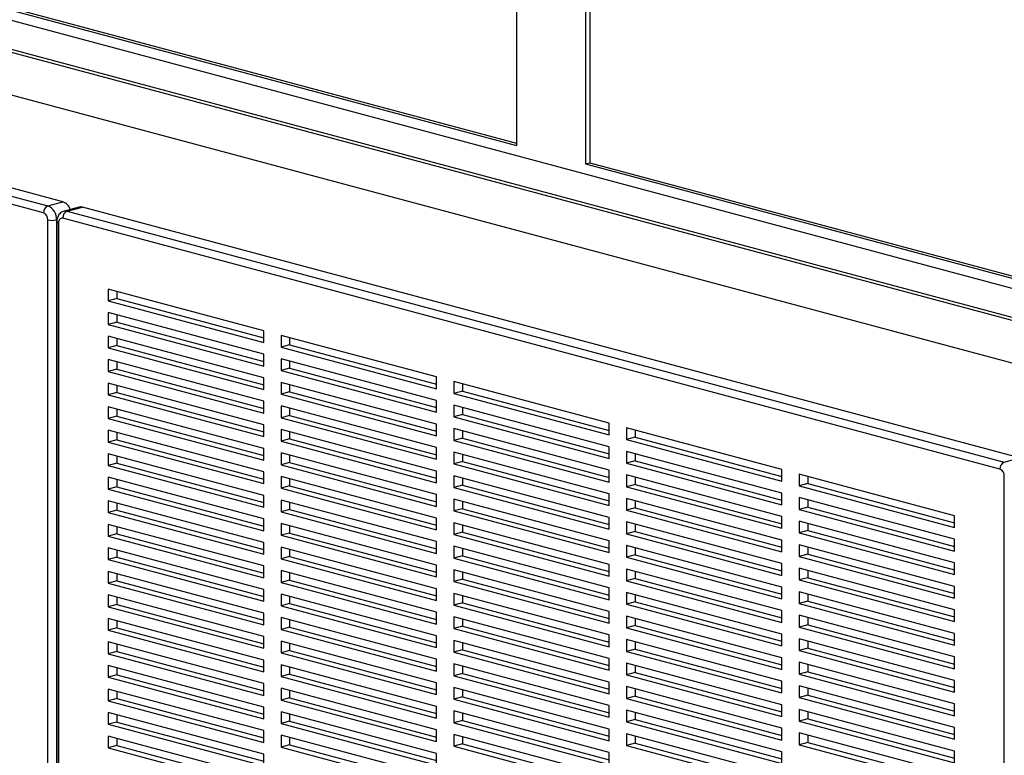
# Paper-space layout 'Sheet2' of a CAD drawing. Units: inches. Extents: x 0.3 to 10.6, y 0.4 to 8.2.
# Drawn here: x 7.9 to 8.4, y 6.4 to 6.7 of the extents above; entities that cross this region are included whole.
import ezdxf

# ---------------------------------------------------------------- set-up
doc = ezdxf.new("R2010")
doc.units = ezdxf.units.IN
doc.header["$MEASUREMENT"] = 0

psp = doc.layouts.new('Sheet2')

# ---------------------------------------------------------------- linework, layer by layer
at = {"color": 7, "linetype": 'Continuous', "lineweight": 25}
for p, q in [((8.1567879273, 6.9289097534), (8.1567879273, 6.6845230438)), ((8.1921432659, 6.9194376675), (8.1921432659, 6.6750509579)), ((8.194352968, 6.9188456613), (8.194352968, 6.6756429615)), ((7.3403005572, 6.903269034), (8.1567879273, 6.6845230438)), ((7.3414053979, 6.9041570422), (8.1567879221, 6.6857070524)), ((7.3403005572, 6.8980001962), (8.4771956796, 6.5934134281)), ((7.3132095088, 6.8904580477), (8.4771956796, 6.5786132883)), ((7.3132095088, 6.8889526715), (8.4771956796, 6.5771079122)), ((7.3115743272, 6.8674697445), (8.4771956796, 6.5551869019)), ((7.4375277365, 6.782001216), (7.9170345269, 6.6535360474)), ((7.9247685151, 6.6556080683), (7.4452617247, 6.7840732369)), ((7.9148248249, 6.6499332844), (7.4353180345, 6.778398453)), ((8.1921432659, 6.6750509579), (8.194352968, 6.6756429615)), ((8.1921432659, 6.6750509579), (8.4771956796, 6.5986822659)), ((8.194352968, 6.6756429615), (8.4771956796, 6.5998662731)), ((7.9170345269, 6.6535360474), (7.9247685151, 6.6556080683)), ((7.9330947993, 6.6529596153), (7.9253608111, 6.6508875944)), ((7.9269782171, 6.6508720229), (7.9347122053, 6.6529440438)), ((7.9269782171, 6.6508720229), (8.4064850075, 6.5224068543)), ((8.4142189957, 6.5244788752), (7.9347122053, 6.6529440438)), ((7.9170345269, 6.1134257429), (7.9170345269, 6.6463305179)), ((7.9214539517, 6.6463305124), (7.9214539517, 6.1134257373)), ((8.4042753055, 6.5188040913), (7.9247685151, 6.6472692599)), ((7.9216435088, 6.6454425042), (7.9216435088, 6.1125377291)), ((7.9225588131, 6.6448505006), (7.9225588131, 6.1119457256)), ((8.0275199598, 6.5896333971), (7.9479704589, 6.6109455876)), ((7.9479704589, 6.6109455876), (7.9479704589, 6.604924065)), ((7.9523898837, 6.6061080777), (7.9479704589, 6.604924065)), ((7.9523898837, 6.6097615789), (7.9523898837, 6.6061080777)), ((7.9523898837, 6.6061080777), (8.0275199806, 6.5859798944)), ((7.9479704589, 6.604924065), (8.0275199598, 6.5836118745)), ((8.0275199598, 6.5775903518), (7.9479704589, 6.5989025422)), ((7.9479704589, 6.5989025422), (7.9479704589, 6.592881019)), ((7.9523898837, 6.5977185328), (7.9523898837, 6.5940650318)), ((7.9523898837, 6.5940650318), (7.9479704589, 6.592881019)), ((7.9479704589, 6.592881019), (8.0275199598, 6.5715688286)), ((7.9523898837, 6.5940650318), (8.0275199806, 6.5739368485)), ((8.0275199598, 6.5655473063), (7.9479704589, 6.5868594967)), ((7.9479704589, 6.5868594967), (7.9479704589, 6.5808379727)), ((7.9523898837, 6.5856754882), (7.9523898837, 6.5820219854)), ((8.0275199598, 6.5836118745), (8.0275199598, 6.5896333971)), ((8.1159083103, 6.5659531812), (8.036358799, 6.5872653744)), ((8.036358799, 6.5872653744), (8.036358799, 6.5812438518)), ((8.0407782238, 6.5860813657), (8.0407782238, 6.5824278645)), ((7.9523898837, 6.5820219854), (7.9479704589, 6.5808379727)), ((7.9479704589, 6.5808379727), (8.0275199598, 6.5595257822)), ((7.9523898837, 6.5820219854), (8.0275199806, 6.5618938021)), ((8.0407782238, 6.5824278645), (8.036358799, 6.5812438518)), ((8.036358799, 6.5812438518), (8.1159083103, 6.5599316586)), ((8.0407782238, 6.5824278645), (8.1159083207, 6.5622996813)), ((8.0275199598, 6.5715688286), (8.0275199598, 6.5775903518)), ((8.1159083103, 6.5539101358), (8.036358799, 6.5752223291)), ((8.036358799, 6.5752223291), (8.036358799, 6.5692008059)), ((8.0275199598, 6.5535042599), (7.9479704589, 6.5748164504)), ((7.9479704589, 6.5748164504), (7.9479704589, 6.5687949281)), ((7.9523898837, 6.5736324436), (7.9523898837, 6.5699789408)), ((8.0407782238, 6.5703848186), (8.036358799, 6.5692008059)), ((8.0407782238, 6.5740383196), (8.0407782238, 6.5703848186)), ((8.0407782238, 6.5703848186), (8.1159083207, 6.5502566353)), ((7.9523898837, 6.5699789408), (7.9479704589, 6.5687949281)), ((7.9479704589, 6.5687949281), (8.0275199598, 6.5474827376)), ((7.9523898837, 6.5699789408), (8.0275199806, 6.5498507575)), ((8.0275199598, 6.5595257822), (8.0275199598, 6.5655473063)), ((8.036358799, 6.5692008059), (8.1159083103, 6.5478886126)), ((8.1159083103, 6.5599316586), (8.1159083103, 6.5659531812)), ((8.0275199598, 6.5414612153), (7.9479704589, 6.5627734058)), ((7.9479704589, 6.5627734058), (7.9479704589, 6.5567518835)), ((7.9523898837, 6.5615893955), (7.9523898837, 6.5579358962)), ((8.1159083103, 6.5418670903), (8.036358799, 6.5631792836)), ((8.036358799, 6.5631792836), (8.036358799, 6.5571577595)), ((8.0407782238, 6.561995275), (8.0407782238, 6.5583417722)), ((8.2042966625, 6.5422729648), (8.1247471495, 6.5635851585)), ((8.1247471495, 6.5635851585), (8.1247471495, 6.5575636359)), ((8.1291665743, 6.5624011497), (8.1291665743, 6.5587476486)), ((7.9523898837, 6.5579358962), (7.9479704589, 6.5567518835)), ((7.9479704589, 6.5567518835), (8.0275199598, 6.535439693)), ((7.9523898837, 6.5579358962), (8.0275199806, 6.5378077129)), ((8.0407782238, 6.5583417722), (8.036358799, 6.5571577595)), ((8.036358799, 6.5571577595), (8.1159083103, 6.5358455663)), ((8.0407782238, 6.5583417722), (8.1159083207, 6.538213589)), ((8.1291665743, 6.5587476486), (8.1247471495, 6.5575636359)), ((8.1247471495, 6.5575636359), (8.2042966625, 6.5362514422)), ((8.1291665743, 6.5587476486), (8.2042966698, 6.5386194657)), ((8.0275199598, 6.5294181707), (7.9479704589, 6.5507303612)), ((7.9479704589, 6.5507303612), (7.9479704589, 6.5447088389)), ((8.0275199598, 6.5474827376), (8.0275199598, 6.5535042599)), ((8.1159083103, 6.529824044), (8.036358799, 6.5511362372)), ((8.036358799, 6.5511362372), (8.036358799, 6.5451147149)), ((8.1159083103, 6.5478886126), (8.1159083103, 6.5539101358)), ((8.2042966625, 6.5302299194), (8.1247471495, 6.5515421131)), ((8.1247471495, 6.5515421131), (8.1247471495, 6.5455205899)), ((8.1291665743, 6.5503581037), (8.1291665743, 6.5467046027)), ((7.9523898837, 6.5458928516), (7.9479704589, 6.5447088389)), ((7.9523898837, 6.5495463509), (7.9523898837, 6.5458928516)), ((7.9523898837, 6.5458928516), (8.0275199806, 6.5257646683)), ((8.0407782238, 6.5462987276), (8.036358799, 6.5451147149)), ((8.036358799, 6.5451147149), (8.1159083103, 6.5238025217)), ((8.0407782238, 6.5499522304), (8.0407782238, 6.5462987276)), ((8.0407782238, 6.5462987276), (8.1159083207, 6.5261705444)), ((8.1291665743, 6.5467046027), (8.1247471495, 6.5455205899)), ((8.1247471495, 6.5455205899), (8.2042966625, 6.5242083962)), ((8.1291665743, 6.5467046027), (8.2042966698, 6.5265764197)), ((7.9479704589, 6.5447088389), (8.0275199598, 6.5233966484)), ((8.0275199598, 6.535439693), (8.0275199598, 6.5414612153)), ((8.1159083103, 6.5358455663), (8.1159083103, 6.5418670903)), ((8.2042966625, 6.5362514422), (8.2042966625, 6.5422729648)), ((8.0275199598, 6.5173751226), (7.9479704589, 6.538687313)), ((7.9479704589, 6.538687313), (7.9479704589, 6.5326657942)), ((7.9523898837, 6.5375033062), (7.9523898837, 6.533849807)), ((8.1159083103, 6.5177809994), (8.036358799, 6.5390931926)), ((8.036358799, 6.5390931926), (8.036358799, 6.5330716703)), ((8.0407782238, 6.5379091823), (8.0407782238, 6.534255683)), ((8.2042966625, 6.5181868739), (8.1247471495, 6.5394990676)), ((8.1247471495, 6.5394990676), (8.1247471495, 6.5334775436)), ((8.1291665743, 6.5383150591), (8.1291665743, 6.5346615563)), ((8.2926850112, 6.5185927493), (8.2131354974, 6.5399049432)), ((8.2131354974, 6.5399049432), (8.2131354974, 6.5338834206)), ((8.2175549222, 6.5350674333), (8.2131354974, 6.5338834206)), ((8.2175549222, 6.5387209345), (8.2175549222, 6.5350674333)), ((8.2175549222, 6.5350674333), (8.2926850164, 6.5149392508)), ((7.9523898837, 6.533849807), (7.9479704589, 6.5326657942)), ((7.9479704589, 6.5326657942), (8.0275199598, 6.5113536038)), ((7.9523898837, 6.533849807), (8.0275199806, 6.5137216237)), ((8.0407782238, 6.534255683), (8.036358799, 6.5330716703)), ((8.036358799, 6.5330716703), (8.1159083103, 6.511759477)), ((8.0407782238, 6.534255683), (8.1159083207, 6.5141274998)), ((8.1291665743, 6.5346615563), (8.1247471495, 6.5334775436)), ((8.1247471495, 6.5334775436), (8.2042966625, 6.5121653498)), ((8.1291665743, 6.5346615563), (8.2042966698, 6.5145333734)), ((8.2042966625, 6.5242083962), (8.2042966625, 6.5302299194)), ((8.2131354974, 6.5338834206), (8.2926850112, 6.5125712267)), ((8.0275199598, 6.5053320779), (7.9479704589, 6.5266442684)), ((7.9479704589, 6.5266442684), (7.9479704589, 6.5206227426)), ((7.9523898837, 6.5254602616), (7.9523898837, 6.5218067553)), ((8.0275199598, 6.5233966484), (8.0275199598, 6.5294181707)), ((8.1159083103, 6.5057379547), (8.036358799, 6.527050148)), ((8.036358799, 6.527050148), (8.036358799, 6.5210286257)), ((8.0407782238, 6.5258661377), (8.0407782238, 6.5222126384)), ((8.1159083103, 6.5238025217), (8.1159083103, 6.529824044)), ((8.2042966625, 6.5061438275), (8.1247471495, 6.5274560213)), ((8.1247471495, 6.5274560213), (8.1247471495, 6.5214344989)), ((8.1291665743, 6.5262720145), (8.1291665743, 6.5226185117)), ((8.2926850112, 6.5065497039), (8.2131354974, 6.5278618979)), ((8.2131354974, 6.5278618979), (8.2131354974, 6.5218403747)), ((8.2175549222, 6.5266778884), (8.2175549222, 6.5230243874)), ((7.9523898837, 6.5218067553), (7.9479704589, 6.5206227426)), ((7.9479704589, 6.5206227426), (8.0275199598, 6.4993105521)), ((7.9523898837, 6.5218067553), (8.0275199806, 6.501678572)), ((8.0407782238, 6.5222126384), (8.036358799, 6.5210286257)), ((8.036358799, 6.5210286257), (8.1159083103, 6.4997164324)), ((8.0407782238, 6.5222126384), (8.1159083207, 6.5020844551)), ((8.1291665743, 6.5226185117), (8.1247471495, 6.5214344989)), ((8.1247471495, 6.5214344989), (8.2042966625, 6.5001223052)), ((8.1291665743, 6.5226185117), (8.2042966698, 6.5024903288)), ((8.2175549222, 6.5230243874), (8.2131354974, 6.5218403747)), ((8.2131354974, 6.5218403747), (8.2926850112, 6.5005281807)), ((8.2175549222, 6.5230243874), (8.2926850164, 6.5028962048)), ((8.4064850075, 6.5224068543), (8.4142189957, 6.5244788752)), ((8.0275199598, 6.5113536038), (8.0275199598, 6.5173751226)), ((8.1159083103, 6.4936949066), (8.036358799, 6.5150070998)), ((8.036358799, 6.5150070998), (8.036358799, 6.5089855811)), ((8.1159083103, 6.511759477), (8.1159083103, 6.5177809994)), ((8.2042966625, 6.4941007829), (8.1247471495, 6.5154129766)), ((8.1247471495, 6.5154129766), (8.1247471495, 6.5093914543)), ((8.2042966625, 6.5121653498), (8.2042966625, 6.5181868739)), ((8.2926850112, 6.4945066584), (8.2131354974, 6.5158188524)), ((8.2131354974, 6.5158188524), (8.2131354974, 6.5097973283)), ((8.2926850112, 6.5125712267), (8.2926850112, 6.5185927493)), ((8.3810733617, 6.4949125334), (8.3015238401, 6.5162247294)), ((8.3015238401, 6.5162247294), (8.3015238401, 6.5102032067)), ((8.3059432648, 6.5150407206), (8.3059432648, 6.5113872195)), ((8.4064850075, 5.9822965498), (8.4064850075, 6.5152013248)), ((8.0275199598, 6.4932890333), (7.9479704589, 6.5146012238)), ((7.9479704589, 6.5146012238), (7.9479704589, 6.508579698)), ((7.9523898837, 6.5097637107), (7.9479704589, 6.508579698)), ((7.9523898837, 6.513417217), (7.9523898837, 6.5097637107)), ((7.9523898837, 6.5097637107), (8.0275199806, 6.4896355274)), ((8.0407782238, 6.5101695938), (8.036358799, 6.5089855811)), ((8.0407782238, 6.5138230931), (8.0407782238, 6.5101695938)), ((8.0407782238, 6.5101695938), (8.1159083207, 6.4900414105)), ((8.1291665743, 6.5105754671), (8.1247471495, 6.5093914543)), ((8.1291665743, 6.5142289663), (8.1291665743, 6.5105754671)), ((8.1291665743, 6.5105754671), (8.2042966698, 6.4904472842)), ((8.2175549222, 6.510981341), (8.2131354974, 6.5097973283)), ((8.2131354974, 6.5097973283), (8.2926850112, 6.4884851344)), ((8.2175549222, 6.5146348438), (8.2175549222, 6.510981341)), ((8.2175549222, 6.510981341), (8.2926850164, 6.4908531585)), ((8.3059432648, 6.5113872195), (8.3015238401, 6.5102032067)), ((8.3015238401, 6.5102032067), (8.3810733617, 6.4888910107)), ((8.3059432648, 6.5113872195), (8.3810733617, 6.4912590362)), ((7.9479704589, 6.508579698), (8.0275199598, 6.4872675075)), ((8.0275199598, 6.4993105521), (8.0275199598, 6.5053320779)), ((8.036358799, 6.5089855811), (8.1159083103, 6.4876733878)), ((8.1159083103, 6.4997164324), (8.1159083103, 6.5057379547)), ((8.1247471495, 6.5093914543), (8.2042966625, 6.4880792606)), ((8.2042966625, 6.5001223052), (8.2042966625, 6.5061438275)), ((8.2926850112, 6.5005281807), (8.2926850112, 6.5065497039)), ((8.0275199598, 6.4812459887), (7.9479704589, 6.5025581792)), ((7.9479704589, 6.5025581792), (7.9479704589, 6.4965366534)), ((7.9523898837, 6.5013741654), (7.9523898837, 6.4977206661)), ((8.1159083103, 6.481651862), (8.036358799, 6.5029640552)), ((8.036358799, 6.5029640552), (8.036358799, 6.4969425294)), ((8.0407782238, 6.5017800485), (8.0407782238, 6.4981265421)), ((8.2042966625, 6.4820577383), (8.1247471495, 6.503369932)), ((8.1247471495, 6.503369932), (8.1247471495, 6.4973484097)), ((8.1291665743, 6.5021859217), (8.1291665743, 6.4985324225)), ((8.2926850112, 6.4824636121), (8.2131354974, 6.503775806)), ((8.2131354974, 6.503775806), (8.2131354974, 6.4977542837)), ((8.2175549222, 6.5025917992), (8.2175549222, 6.4989382964)), ((8.3810733617, 6.482869488), (8.3015238401, 6.504181684)), ((8.3015238401, 6.504181684), (8.3015238401, 6.4981601608)), ((8.3059432648, 6.5029976746), (8.3059432648, 6.4993441736)), ((7.9523898837, 6.4977206661), (7.9479704589, 6.4965366534)), ((7.9479704589, 6.4965366534), (8.0275199598, 6.4752244629)), ((7.9523898837, 6.4977206661), (8.0275199806, 6.4775924828)), ((8.0407782238, 6.4981265421), (8.036358799, 6.4969425294)), ((8.036358799, 6.4969425294), (8.1159083103, 6.4756303362)), ((8.0407782238, 6.4981265421), (8.1159083207, 6.4779983589)), ((8.1291665743, 6.4985324225), (8.1247471495, 6.4973484097)), ((8.1247471495, 6.4973484097), (8.2042966625, 6.476036216)), ((8.1291665743, 6.4985324225), (8.2042966698, 6.4784042395)), ((8.2175549222, 6.4989382964), (8.2131354974, 6.4977542837)), ((8.2131354974, 6.4977542837), (8.2926850112, 6.4764420898)), ((8.2175549222, 6.4989382964), (8.2926850164, 6.4788101139)), ((8.3059432648, 6.4993441736), (8.3015238401, 6.4981601608)), ((8.3015238401, 6.4981601608), (8.3810733617, 6.4768479648)), ((8.3059432648, 6.4993441736), (8.3810733617, 6.4792159903)), ((8.3810733617, 6.4888910107), (8.3810733617, 6.4949125334)), ((8.0275199598, 6.4692029441), (7.9479704589, 6.4905151346)), ((7.9479704589, 6.4905151346), (7.9479704589, 6.4844936017)), ((8.0275199598, 6.4872675075), (8.0275199598, 6.4932890333)), ((8.1159083103, 6.4696088174), (8.036358799, 6.4909210106)), ((8.036358799, 6.4909210106), (8.036358799, 6.4848994848)), ((8.0407782238, 6.4897370039), (8.0407782238, 6.4860834975)), ((8.1159083103, 6.4876733878), (8.1159083103, 6.4936949066)), ((8.2042966625, 6.4700146902), (8.1247471495, 6.4913268839)), ((8.1247471495, 6.4913268839), (8.1247471495, 6.4853053651)), ((8.1291665743, 6.4901428771), (8.1291665743, 6.4864893779)), ((8.2042966625, 6.4880792606), (8.2042966625, 6.4941007829)), ((8.2926850112, 6.4704205675), (8.2131354974, 6.4917327614)), ((8.2131354974, 6.4917327614), (8.2131354974, 6.4857112391)), ((8.2175549222, 6.4905487511), (8.2175549222, 6.4868952518)), ((8.2926850112, 6.4884851344), (8.2926850112, 6.4945066584)), ((8.3810733617, 6.4708264425), (8.3015238401, 6.4921386385)), ((8.3015238401, 6.4921386385), (8.3015238401, 6.4861171144)), ((8.3059432648, 6.49095463), (8.3059432648, 6.4873011272)), ((7.9523898837, 6.4856776144), (7.9479704589, 6.4844936017)), ((7.9523898837, 6.4893311278), (7.9523898837, 6.4856776144)), ((7.9523898837, 6.4856776144), (8.0275199806, 6.4655494312)), ((8.0407782238, 6.4860834975), (8.036358799, 6.4848994848)), ((8.036358799, 6.4848994848), (8.1159083103, 6.4635872916)), ((8.0407782238, 6.4860834975), (8.1159083207, 6.4659553143)), ((8.1291665743, 6.4864893779), (8.1247471495, 6.4853053651)), ((8.1247471495, 6.4853053651), (8.2042966625, 6.4639931714)), ((8.1291665743, 6.4864893779), (8.2042966698, 6.4663611949)), ((8.2175549222, 6.4868952518), (8.2131354974, 6.4857112391)), ((8.2131354974, 6.4857112391), (8.2926850112, 6.4643990452)), ((8.2175549222, 6.4868952518), (8.2926850164, 6.4667670692)), ((8.3059432648, 6.4873011272), (8.3015238401, 6.4861171144)), ((8.3015238401, 6.4861171144), (8.3810733617, 6.4648049184)), ((8.3059432648, 6.4873011272), (8.3810733617, 6.4671729439)), ((7.9479704589, 6.4844936017), (8.0275199598, 6.4631814112)), ((8.0275199598, 6.4752244629), (8.0275199598, 6.4812459887)), ((8.1159083103, 6.4756303362), (8.1159083103, 6.481651862)), ((8.2042966625, 6.476036216), (8.2042966625, 6.4820577383)), ((8.2926850112, 6.4583775229), (8.2131354974, 6.4796897168)), ((8.2131354974, 6.4796897168), (8.2131354974, 6.4736681945)), ((8.2926850112, 6.4764420898), (8.2926850112, 6.4824636121)), ((8.3810733617, 6.4587833961), (8.3015238401, 6.4800955921)), ((8.3015238401, 6.4800955921), (8.3015238401, 6.4740740698)), ((8.3810733617, 6.4768479648), (8.3810733617, 6.482869488)), ((8.0275199598, 6.4571598925), (7.9479704589, 6.4784720829)), ((7.9479704589, 6.4784720829), (7.9479704589, 6.4724505641)), ((7.9523898837, 6.4772880762), (7.9523898837, 6.4736345769)), ((8.1159083103, 6.4575657728), (8.036358799, 6.478877966)), ((8.036358799, 6.478877966), (8.036358799, 6.4728564402)), ((8.0407782238, 6.4776939522), (8.0407782238, 6.4740404529)), ((8.2042966625, 6.4579716456), (8.1247471495, 6.4792838393)), ((8.1247471495, 6.4792838393), (8.1247471495, 6.4732623135)), ((8.1291665743, 6.4744463262), (8.1247471495, 6.4732623135)), ((8.1291665743, 6.4780998325), (8.1291665743, 6.4744463262)), ((8.1291665743, 6.4744463262), (8.2042966698, 6.4543181433)), ((8.2175549222, 6.4748522072), (8.2131354974, 6.4736681945)), ((8.2175549222, 6.4785057065), (8.2175549222, 6.4748522072)), ((8.2175549222, 6.4748522072), (8.2926850164, 6.4547240246)), ((8.3059432648, 6.4752580826), (8.3015238401, 6.4740740698)), ((8.3059432648, 6.4789115854), (8.3059432648, 6.4752580826)), ((8.3059432648, 6.4752580826), (8.3810733617, 6.4551298993)), ((7.9523898837, 6.4736345769), (7.9479704589, 6.4724505641)), ((7.9479704589, 6.4724505641), (8.0275199598, 6.4511383737)), ((7.9523898837, 6.4736345769), (8.0275199806, 6.4535063936)), ((8.0407782238, 6.4740404529), (8.036358799, 6.4728564402)), ((8.036358799, 6.4728564402), (8.1159083103, 6.451544247)), ((8.0407782238, 6.4740404529), (8.1159083207, 6.4539122697)), ((8.1159083103, 6.4635872916), (8.1159083103, 6.4696088174)), ((8.1247471495, 6.4732623135), (8.2042966625, 6.4519501197)), ((8.2042966625, 6.4639931714), (8.2042966625, 6.4700146902)), ((8.2131354974, 6.4736681945), (8.2926850112, 6.4523560005)), ((8.2926850112, 6.4643990452), (8.2926850112, 6.4704205675)), ((8.3015238401, 6.4740740698), (8.3810733617, 6.4527618738)), ((8.3810733617, 6.4648049184), (8.3810733617, 6.4708264425)), ((8.0275199598, 6.4451168549), (7.9479704589, 6.4664290454)), ((7.9479704589, 6.4664290454), (7.9479704589, 6.4604075125)), ((7.9523898837, 6.4652450245), (7.9523898837, 6.4615915252)), ((8.0275199598, 6.4631814112), (8.0275199598, 6.4692029441)), ((8.1159083103, 6.4455227282), (8.036358799, 6.4668349214)), ((8.036358799, 6.4668349214), (8.036358799, 6.4608133885)), ((8.0407782238, 6.4656509147), (8.0407782238, 6.4619974013)), ((8.2042966625, 6.445928601), (8.1247471495, 6.4672407947)), ((8.1247471495, 6.4672407947), (8.1247471495, 6.4612192689)), ((8.1291665743, 6.4660567879), (8.1291665743, 6.4624032816)), ((8.2926850112, 6.4463344747), (8.2131354974, 6.4676466686)), ((8.2131354974, 6.4676466686), (8.2131354974, 6.4616251499)), ((8.2175549222, 6.4664626619), (8.2175549222, 6.4628091626)), ((8.3810733617, 6.4467403515), (8.3015238401, 6.4680525475)), ((8.3015238401, 6.4680525475), (8.3015238401, 6.4620310252)), ((8.3059432648, 6.4668685372), (8.3059432648, 6.463215038)), ((7.9523898837, 6.4615915252), (7.9479704589, 6.4604075125)), ((7.9479704589, 6.4604075125), (8.0275199598, 6.439095322)), ((7.9523898837, 6.4615915252), (8.0275199806, 6.4414633419)), ((8.0407782238, 6.4619974013), (8.036358799, 6.4608133885)), ((8.036358799, 6.4608133885), (8.1159083103, 6.4395011953)), ((8.0407782238, 6.4619974013), (8.1159083207, 6.441869218)), ((8.1291665743, 6.4624032816), (8.1247471495, 6.4612192689)), ((8.1247471495, 6.4612192689), (8.2042966625, 6.4399070751)), ((8.1291665743, 6.4624032816), (8.2042966698, 6.4422750987)), ((8.2175549222, 6.4628091626), (8.2131354974, 6.4616251499)), ((8.2131354974, 6.4616251499), (8.2926850112, 6.4403129559)), ((8.2175549222, 6.4628091626), (8.2926850164, 6.44268098)), ((8.3059432648, 6.463215038), (8.3015238401, 6.4620310252)), ((8.3015238401, 6.4620310252), (8.3810733617, 6.4407188292)), ((8.3059432648, 6.463215038), (8.3810733617, 6.4430868547)), ((8.0275199598, 6.4330738032), (7.9479704589, 6.4543859937)), ((7.9479704589, 6.4543859937), (7.9479704589, 6.4483644749)), ((8.0275199598, 6.4511383737), (8.0275199598, 6.4571598925)), ((8.1159083103, 6.4334796765), (8.036358799, 6.4547918697)), ((8.036358799, 6.4547918697), (8.036358799, 6.448770351)), ((8.1159083103, 6.451544247), (8.1159083103, 6.4575657728)), ((8.2042966625, 6.4338855564), (8.1247471495, 6.4551977501)), ((8.1247471495, 6.4551977501), (8.1247471495, 6.4491762242)), ((8.2042966625, 6.4519501197), (8.2042966625, 6.4579716456)), ((8.2926850112, 6.4342914301), (8.2131354974, 6.455603624)), ((8.2131354974, 6.455603624), (8.2131354974, 6.4495820982)), ((8.2175549222, 6.4544196173), (8.2175549222, 6.4507661109)), ((8.2926850112, 6.4523560005), (8.2926850112, 6.4583775229)), ((8.3810733617, 6.4346973069), (8.3015238401, 6.4560095029)), ((8.3015238401, 6.4560095029), (8.3015238401, 6.4499879806)), ((8.3059432648, 6.4548254926), (8.3059432648, 6.4511719934)), ((8.3810733617, 6.4527618738), (8.3810733617, 6.4587833961)), ((7.9523898837, 6.4495484877), (7.9479704589, 6.4483644749)), ((7.9523898837, 6.4532019869), (7.9523898837, 6.4495484877)), ((7.9523898837, 6.4495484877), (8.0275199806, 6.4294203044)), ((8.0407782238, 6.4499543637), (8.036358799, 6.448770351)), ((8.0407782238, 6.453607863), (8.0407782238, 6.4499543637)), ((8.0407782238, 6.4499543637), (8.1159083207, 6.4298261804)), ((8.1291665743, 6.450360237), (8.1247471495, 6.4491762242)), ((8.1291665743, 6.4540137362), (8.1291665743, 6.450360237)), ((8.1291665743, 6.450360237), (8.2042966698, 6.4302320541)), ((8.2175549222, 6.4507661109), (8.2131354974, 6.4495820982)), ((8.2131354974, 6.4495820982), (8.2926850112, 6.4282699043)), ((8.2175549222, 6.4507661109), (8.2926850164, 6.4306379284)), ((8.3059432648, 6.4511719934), (8.3015238401, 6.4499879806)), ((8.3015238401, 6.4499879806), (8.3810733617, 6.4286757846)), ((8.3059432648, 6.4511719934), (8.3810733617, 6.4310438101)), ((7.9479704589, 6.4483644749), (8.0275199598, 6.4270522845)), ((8.0275199598, 6.439095322), (8.0275199598, 6.4451168549)), ((8.036358799, 6.448770351), (8.1159083103, 6.4274581577)), ((8.1159083103, 6.4395011953), (8.1159083103, 6.4455227282)), ((8.1247471495, 6.4491762242), (8.2042966625, 6.4278640305)), ((8.2042966625, 6.4399070751), (8.2042966625, 6.445928601)), ((8.2926850112, 6.4403129559), (8.2926850112, 6.4463344747)), ((8.3810733617, 6.4407188292), (8.3810733617, 6.4467403515)), ((8.0275199598, 6.4210307516), (7.9479704589, 6.442342942)), ((7.9479704589, 6.442342942), (7.9479704589, 6.4363214233)), ((7.9523898837, 6.4411589353), (7.9523898837, 6.437505436)), ((8.1159083103, 6.421436639), (8.036358799, 6.4427488322)), ((8.036358799, 6.4427488322), (8.036358799, 6.4367272993)), ((8.0407782238, 6.4415648113), (8.0407782238, 6.437911312)), ((8.2042966625, 6.4218425118), (8.1247471495, 6.4431547055)), ((8.1247471495, 6.4431547055), (8.1247471495, 6.4371331726)), ((8.1291665743, 6.4419706987), (8.1291665743, 6.4383171853)), ((8.2926850112, 6.4222483855), (8.2131354974, 6.4435605794)), ((8.2131354974, 6.4435605794), (8.2131354974, 6.4375390536)), ((8.2175549222, 6.4423765727), (8.2175549222, 6.4387230663)), ((8.3810733617, 6.4226542588), (8.3015238401, 6.4439664548)), ((8.3015238401, 6.4439664548), (8.3015238401, 6.437944936)), ((8.3059432648, 6.442782448), (8.3059432648, 6.4391289488)), ((7.9523898837, 6.437505436), (7.9479704589, 6.4363214233)), ((7.9479704589, 6.4363214233), (8.0275199598, 6.4150092328)), ((7.9523898837, 6.437505436), (8.0275199806, 6.4173772527)), ((8.0407782238, 6.437911312), (8.036358799, 6.4367272993)), ((8.036358799, 6.4367272993), (8.1159083103, 6.4154151061)), ((8.0407782238, 6.437911312), (8.1159083207, 6.4177831288)), ((8.1291665743, 6.4383171853), (8.1247471495, 6.4371331726)), ((8.1247471495, 6.4371331726), (8.2042966625, 6.4158209789)), ((8.1291665743, 6.4383171853), (8.2042966698, 6.4181890024)), ((8.2175549222, 6.4387230663), (8.2131354974, 6.4375390536)), ((8.2131354974, 6.4375390536), (8.2926850112, 6.4162268597)), ((8.2175549222, 6.4387230663), (8.2926850164, 6.4185948838)), ((8.2926850112, 6.4282699043), (8.2926850112, 6.4342914301)), ((8.3059432648, 6.4391289488), (8.3015238401, 6.437944936)), ((8.3015238401, 6.437944936), (8.3810733617, 6.41663274)), ((8.3059432648, 6.4391289488), (8.3810733617, 6.4190007655)), ((8.3810733617, 6.4286757846), (8.3810733617, 6.4346973069)), ((8.0275199598, 6.408987714), (7.9479704589, 6.4302999045)), ((7.9479704589, 6.4302999045), (7.9479704589, 6.4242783857)), ((7.9523898837, 6.4291158977), (7.9523898837, 6.4254623985)), ((8.0275199598, 6.4270522845), (8.0275199598, 6.4330738032)), ((8.1159083103, 6.4093935873), (8.036358799, 6.4307057805)), ((8.036358799, 6.4307057805), (8.036358799, 6.4246842618)), ((8.0407782238, 6.4295217738), (8.0407782238, 6.4258682745)), ((8.1159083103, 6.4274581577), (8.1159083103, 6.4334796765)), ((8.2042966625, 6.4097994601), (8.1247471495, 6.4311116538)), ((8.1247471495, 6.4311116538), (8.1247471495, 6.425090135)), ((8.1291665743, 6.429927647), (8.1291665743, 6.4262741478)), ((8.2042966625, 6.4278640305), (8.2042966625, 6.4338855564)), ((8.2926850112, 6.4102053409), (8.2131354974, 6.4315175348)), ((8.2131354974, 6.4315175348), (8.2131354974, 6.425496009)), ((8.2175549222, 6.430333521), (8.2175549222, 6.4266800217)), ((8.3810733617, 6.4106112142), (8.3015238401, 6.4319234102)), ((8.3015238401, 6.4319234102), (8.3015238401, 6.4259018843)), ((8.3059432648, 6.4307394034), (8.3059432648, 6.4270858971)), ((7.9523898837, 6.4254623985), (7.9479704589, 6.4242783857)), ((7.9479704589, 6.4242783857), (8.0275199598, 6.4029661953)), ((7.9523898837, 6.4254623985), (8.0275199806, 6.4053342152)), ((8.0407782238, 6.4258682745), (8.036358799, 6.4246842618)), ((8.036358799, 6.4246842618), (8.1159083103, 6.4033720685)), ((8.0407782238, 6.4258682745), (8.1159083207, 6.4057400912)), ((8.1291665743, 6.4262741478), (8.1247471495, 6.425090135)), ((8.1247471495, 6.425090135), (8.2042966625, 6.4037779413)), ((8.1291665743, 6.4262741478), (8.2042966698, 6.4061459648)), ((8.2175549222, 6.4266800217), (8.2131354974, 6.425496009)), ((8.2131354974, 6.425496009), (8.2926850112, 6.4041838151)), ((8.2175549222, 6.4266800217), (8.2926850164, 6.4065518392)), ((8.3059432648, 6.4270858971), (8.3015238401, 6.4259018843)), ((8.3015238401, 6.4259018843), (8.3810733617, 6.4045896883)), ((8.3059432648, 6.4270858971), (8.3810733617, 6.4069577138)), ((8.0275199598, 6.4150092328), (8.0275199598, 6.4210307516)), ((8.1159083103, 6.4154151061), (8.1159083103, 6.421436639)), ((8.2042966625, 6.3977564226), (8.1247471495, 6.4190686163)), ((8.1247471495, 6.4190686163), (8.1247471495, 6.4130470834)), ((8.2042966625, 6.4158209789), (8.2042966625, 6.4218425118)), ((8.2926850112, 6.3981622963), (8.2131354974, 6.4194744902)), ((8.2131354974, 6.4194744902), (8.2131354974, 6.4134529573)), ((8.2926850112, 6.4162268597), (8.2926850112, 6.4222483855)), ((8.3810733617, 6.3985681696), (8.3015238401, 6.4198803656)), ((8.3015238401, 6.4198803656), (8.3015238401, 6.4138588397)), ((8.3810733617, 6.41663274), (8.3810733617, 6.4226542588)), ((8.0275199598, 6.3969446624), (7.9479704589, 6.4182568528)), ((7.9479704589, 6.4182568528), (7.9479704589, 6.412235334)), ((7.9523898837, 6.4170728461), (7.9523898837, 6.4134193468)), ((8.1159083103, 6.3973505356), (8.036358799, 6.4186627289)), ((8.036358799, 6.4186627289), (8.036358799, 6.4126412101)), ((8.0407782238, 6.4174787221), (8.0407782238, 6.4138252228)), ((8.1291665743, 6.4142310961), (8.1247471495, 6.4130470834)), ((8.1291665743, 6.4178845954), (8.1291665743, 6.4142310961)), ((8.1291665743, 6.4142310961), (8.2042966698, 6.3941029132)), ((8.2175549222, 6.4146369701), (8.2131354974, 6.4134529573)), ((8.2175549222, 6.4182904835), (8.2175549222, 6.4146369701)), ((8.2175549222, 6.4146369701), (8.2926850164, 6.3945087875)), ((8.3059432648, 6.4150428525), (8.3015238401, 6.4138588397)), ((8.3059432648, 6.4186963588), (8.3059432648, 6.4150428525)), ((8.3059432648, 6.4150428525), (8.3810733617, 6.3949146692)), ((7.9523898837, 6.4134193468), (7.9479704589, 6.412235334)), ((7.9479704589, 6.412235334), (8.0275199598, 6.3909231436)), ((7.9523898837, 6.4134193468), (8.0275199806, 6.3932911635)), ((8.0275199598, 6.4029661953), (8.0275199598, 6.408987714)), ((8.0407782238, 6.4138252228), (8.036358799, 6.4126412101)), ((8.036358799, 6.4126412101), (8.1159083103, 6.3913290169)), ((8.0407782238, 6.4138252228), (8.1159083207, 6.3936970396)), ((8.1159083103, 6.4033720685), (8.1159083103, 6.4093935873)), ((8.1247471495, 6.4130470834), (8.2042966625, 6.3917348897)), ((8.2042966625, 6.4037779413), (8.2042966625, 6.4097994601)), ((8.2131354974, 6.4134529573), (8.2926850112, 6.3921407634)), ((8.2926850112, 6.4041838151), (8.2926850112, 6.4102053409)), ((8.3015238401, 6.4138588397), (8.3810733617, 6.3925466437)), ((8.3810733617, 6.4045896883), (8.3810733617, 6.4106112142)), ((8.0275199598, 6.3849016248), (7.9479704589, 6.4062138153)), ((7.9479704589, 6.4062138153), (7.9479704589, 6.4001922824)), ((7.9523898837, 6.4050298085), (7.9523898837, 6.4013762951)), ((8.1159083103, 6.3853074981), (8.036358799, 6.4066196913)), ((8.036358799, 6.4066196913), (8.036358799, 6.4005981726)), ((8.0407782238, 6.4054356846), (8.0407782238, 6.4017821853)), ((8.2042966625, 6.3857133709), (8.1247471495, 6.4070255646)), ((8.1247471495, 6.4070255646), (8.1247471495, 6.4010040458)), ((8.1291665743, 6.4058415578), (8.1291665743, 6.4021880586)), ((8.2926850112, 6.3861192446), (8.2131354974, 6.4074314385)), ((8.2131354974, 6.4074314385), (8.2131354974, 6.4014099198)), ((8.2175549222, 6.4062474318), (8.2175549222, 6.4025939325)), ((8.3810733617, 6.3865251249), (8.3015238401, 6.407837321)), ((8.3015238401, 6.407837321), (8.3015238401, 6.4018157951)), ((8.3059432648, 6.4066533071), (8.3059432648, 6.4029998079)), ((7.9523898837, 6.4013762951), (7.9479704589, 6.4001922824)), ((7.9479704589, 6.4001922824), (8.0275199598, 6.3788800919)), ((7.9523898837, 6.4013762951), (8.0275199806, 6.3812481118)), ((8.0407782238, 6.4017821853), (8.036358799, 6.4005981726)), ((8.036358799, 6.4005981726), (8.1159083103, 6.3792859793)), ((8.0407782238, 6.4017821853), (8.1159083207, 6.381654002)), ((8.1291665743, 6.4021880586), (8.1247471495, 6.4010040458)), ((8.1247471495, 6.4010040458), (8.2042966625, 6.3796918521)), ((8.1291665743, 6.4021880586), (8.2042966698, 6.3820598756)), ((8.2175549222, 6.4025939325), (8.2131354974, 6.4014099198)), ((8.2131354974, 6.4014099198), (8.2926850112, 6.3800977258)), ((8.2175549222, 6.4025939325), (8.2926850164, 6.3824657499)), ((8.3059432648, 6.4029998079), (8.3015238401, 6.4018157951)), ((8.3015238401, 6.4018157951), (8.3810733617, 6.3805035991)), ((8.3059432648, 6.4029998079), (8.3810733617, 6.3828716246)), ((8.0275199598, 6.3728585731), (7.9479704589, 6.3941707636)), ((7.9479704589, 6.3941707636), (7.9479704589, 6.3881492448)), ((8.0275199598, 6.3909231436), (8.0275199598, 6.3969446624)), ((8.1159083103, 6.3732644464), (8.036358799, 6.3945766397)), ((8.036358799, 6.3945766397), (8.036358799, 6.3885551209)), ((8.1159083103, 6.3913290169), (8.1159083103, 6.3973505356)), ((8.2042966625, 6.3736703192), (8.1247471495, 6.3949825129)), ((8.1247471495, 6.3949825129), (8.1247471495, 6.3889609941)), ((8.2042966625, 6.3917348897), (8.2042966625, 6.3977564226)), ((8.2926850112, 6.3740762071), (8.2131354974, 6.395388401)), ((8.2131354974, 6.395388401), (8.2131354974, 6.3893668681)), ((8.2175549222, 6.3942043801), (8.2175549222, 6.3905508808)), ((8.2926850112, 6.3921407634), (8.2926850112, 6.3981622963)), ((8.3810733617, 6.3744820803), (8.3015238401, 6.3957942764)), ((8.3015238401, 6.3957942764), (8.3015238401, 6.3897727435)), ((8.3059432648, 6.3946102696), (8.3059432648, 6.3909567562)), ((8.3810733617, 6.3925466437), (8.3810733617, 6.3985681696)), ((7.9523898837, 6.3893332576), (7.9479704589, 6.3881492448)), ((7.9523898837, 6.3929867568), (7.9523898837, 6.3893332576)), ((7.9523898837, 6.3893332576), (8.0275199806, 6.3692050743)), ((8.0407782238, 6.3897391336), (8.036358799, 6.3885551209)), ((8.0407782238, 6.3933926329), (8.0407782238, 6.3897391336)), ((8.0407782238, 6.3897391336), (8.1159083207, 6.3696109503)), ((8.1291665743, 6.3901450069), (8.1247471495, 6.3889609941)), ((8.1247471495, 6.3889609941), (8.2042966625, 6.3676488004)), ((8.1291665743, 6.3937985062), (8.1291665743, 6.3901450069)), ((8.1291665743, 6.3901450069), (8.2042966698, 6.370016824)), ((8.2175549222, 6.3905508808), (8.2131354974, 6.3893668681)), ((8.2131354974, 6.3893668681), (8.2926850112, 6.3680546742)), ((8.2175549222, 6.3905508808), (8.2926850164, 6.3704226983)), ((8.3059432648, 6.3909567562), (8.3015238401, 6.3897727435)), ((8.3015238401, 6.3897727435), (8.3810733617, 6.3684605474)), ((8.3059432648, 6.3909567562), (8.3810733617, 6.3708285729)), ((7.9479704589, 6.3881492448), (8.0275199598, 6.3668370544)), ((8.0275199598, 6.3788800919), (8.0275199598, 6.3849016248)), ((8.036358799, 6.3885551209), (8.1159083103, 6.3672429276)), ((8.1159083103, 6.3792859793), (8.1159083103, 6.3853074981)), ((8.2042966625, 6.3796918521), (8.2042966625, 6.3857133709)), ((8.2926850112, 6.3800977258), (8.2926850112, 6.3861192446)), ((8.3810733617, 6.3624390287), (8.3015238401, 6.3837512247)), ((8.3015238401, 6.3837512247), (8.3015238401, 6.3777297059)), ((8.3810733617, 6.3805035991), (8.3810733617, 6.3865251249)), ((8.0275199598, 6.3608155356), (7.9479704589, 6.3821277261)), ((7.9479704589, 6.3821277261), (7.9479704589, 6.3761061932)), ((7.9523898837, 6.3809437052), (7.9523898837, 6.3772902059)), ((8.1159083103, 6.3612214089), (8.036358799, 6.3825336021)), ((8.036358799, 6.3825336021), (8.036358799, 6.3765120692)), ((8.0407782238, 6.3813495953), (8.0407782238, 6.377696082)), ((8.2042966625, 6.3616272817), (8.1247471495, 6.3829394754)), ((8.1247471495, 6.3829394754), (8.1247471495, 6.3769179566)), ((8.1291665743, 6.3817554686), (8.1291665743, 6.3781019693)), ((8.2926850112, 6.3620331554), (8.2131354974, 6.3833453493)), ((8.2131354974, 6.3833453493), (8.2131354974, 6.3773238306)), ((8.2175549222, 6.3821613426), (8.2175549222, 6.3785078433)), ((8.3059432648, 6.3789137187), (8.3015238401, 6.3777297059)), ((8.3059432648, 6.3825672179), (8.3059432648, 6.3789137187)), ((8.3059432648, 6.3789137187), (8.3810733617, 6.3587855354)), ((7.9523898837, 6.3772902059), (7.9479704589, 6.3761061932)), ((7.9479704589, 6.3761061932), (8.0275199598, 6.3547940027)), ((7.9523898837, 6.3772902059), (8.0275199806, 6.3571620226)), ((8.0407782238, 6.377696082), (8.036358799, 6.3765120692)), ((8.036358799, 6.3765120692), (8.1159083103, 6.355199876)), ((8.0407782238, 6.377696082), (8.1159083207, 6.3575678987)), ((8.1291665743, 6.3781019693), (8.1247471495, 6.3769179566)), ((8.1247471495, 6.3769179566), (8.2042966625, 6.3556057629)), ((8.1291665743, 6.3781019693), (8.2042966698, 6.3579737864)), ((8.2042966625, 6.3676488004), (8.2042966625, 6.3736703192)), ((8.2175549222, 6.3785078433), (8.2131354974, 6.3773238306)), ((8.2131354974, 6.3773238306), (8.2926850112, 6.3560116366)), ((8.2175549222, 6.3785078433), (8.2926850164, 6.3583796607)), ((8.2926850112, 6.3680546742), (8.2926850112, 6.3740762071)), ((8.3015238401, 6.3777297059), (8.3810733617, 6.3564175099)), ((8.3810733617, 6.3684605474), (8.3810733617, 6.3744820803)), ((8.0275199598, 6.3668370544), (8.0275199598, 6.3728585731)), ((8.1159083103, 6.3672429276), (8.1159083103, 6.3732644464))]:
    psp.add_line(p, q, dxfattribs=at)
at = {"color": 8, "linetype": 'Continuous', "lineweight": 25}
psp.add_line((7.9214539517, 6.6463305124), (7.9217439395, 6.6464082033), dxfattribs=at)
at = {"color": 8, "linetype": 'Continuous', "lineweight": 25, "flags": 128}
psp.add_lwpolyline([(7.9253518715, 6.6508851816), (7.926116032, 6.6509873126), (7.9269782171, 6.6508720229)], dxfattribs=at)
at = {"color": 7, "linetype": 'Continuous', "lineweight": 25, "flags": 128}
psp.add_lwpolyline([(7.9347122053, 6.6529440438), (7.9338500202, 6.6530593335), (7.9330947993, 6.6529596153)], dxfattribs=at)
at = {"color": 7, "linetype": 'Continuous', "lineweight": 25}
for centre, radius, start, end in [((7.9185132322, 6.6501500794), 0.0036947731192585, 113.5916476783, 183.3638269313), ((7.914077085, 6.6467640705), 0.0073895963736713, 356.6364438709, 66.4082567867), ((7.9284569224, 6.6474860549), 0.0036947731192584, 113.5916476783, 183.3638269313), ((7.922520594, 6.6496589636), 0.006359638025682, 19.0715837306, 69.3004910755), ((7.9133461182, 6.6465473153), 0.0036947747365318, 356.6361370534, 66.4083382607), ((7.9192442513, 6.6558892941), 0.009810865579238, 256.9834578471, 283.0163980679), ((7.9245282503, 6.6452700217), 0.0020136238180663, 83.1471633319, 192.0251670242), ((8.4079637128, 6.5190208863), 0.0036947731192598, 113.5916476783, 183.3638269313), ((8.4027965563, 6.5154180962), 0.0036948156082833, 356.6365789696, 66.4078963445)]:
    psp.add_arc(centre, radius, start, end, dxfattribs=at)
at = {"color": 8, "linetype": 'Continuous', "lineweight": 25}
psp.add_arc((7.9225953145, 6.6459106249), 0.0010607525429917, 206.1955243455, 268.0280136485, dxfattribs=at)
at = {"color": 7, "linetype": 'Continuous', "lineweight": 25}
psp.add_open_spline([(7.925359525102082, 6.650857945676202), (7.92506219973245, 6.650770529268696), (7.924391547825481, 6.650573351407735), (7.923496732096617, 6.649940505349661), (7.922708050252139, 6.649085145580638), (7.922126996740304, 6.648051232679614), (7.921723988547566, 6.646829832300561), (7.921671601924476, 6.64592677961918), (7.921643508819841, 6.645442504207393)], degree=3, knots=[0, 0, 0, 0, 0.1322266644369265, 0.2982526003951993, 0.4619275217441164, 0.6281008034024713, 0.8005635326837062, 0.9999999999999999, 0.9999999999999999, 0.9999999999999999, 0.9999999999999999], dxfattribs=at)

doc.saveas('drawing.dxf')
